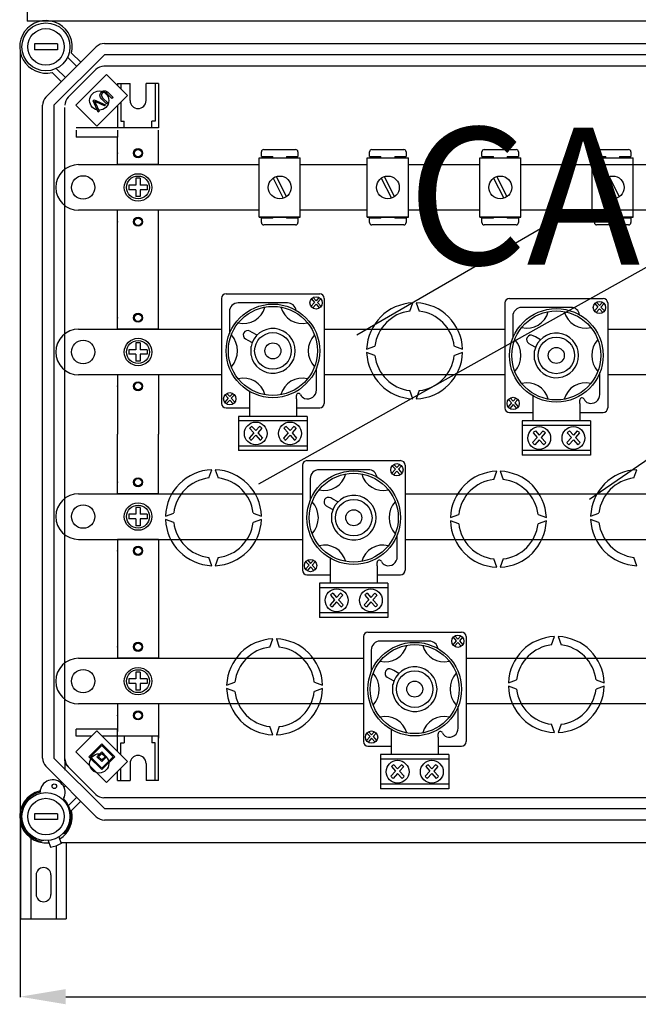
# Model space of a CAD drawing. Units: millimetres. Extents: x 108 to 1252, y 87 to 1364.
# Drawn here: x 123 to 394, y 88 to 519 of the extents above; entities that cross this region are included whole.
import ezdxf

# ---------------------------------------------------------------- set-up
doc = ezdxf.new("R2010")
doc.units = ezdxf.units.MM
doc.layers.add('COTES', color=2, linetype='Continuous')
doc.styles.add('ROMANS', font='ARIAL.TTF')

# ---------------------------------------------------------------- blocks, each defined once
blk = doc.blocks.new('ALZADO')
for p, q in [((125.9, 789.67), (125.9, 518.5)), ((739.03, 518.5), (125.9, 518.5)), ((122.87, 505.05), (122.87, 172.13)), ((139.18, 508.45), (129.18, 508.45)), ((129.18, 508.45), (129.18, 505.94)), ((139.18, 505.94), (129.18, 505.94)), ((134.14, 485.15), (156.23, 507.23)), ((139.18, 508.45), (139.18, 505.94)), ((159.77, 508.7), (417.15, 508.7)), ((159.77, 503.69), (137.68, 481.61)), ((147.66, 498.66), (143.66, 502.67)), ((145.37, 504.5), (149.43, 500.43)), ((417.15, 503.69), (159.77, 503.69)), ((138.71, 497.71), (142.71, 493.71)), ((143.95, 485.13), (156.04, 497.22)), ((422.36, 498.68), (159.58, 498.68)), ((140.94, 491.94), (136.88, 496.01)), ((160.77, 495.11), (147.32, 481.66)), ((169.97, 485.91), (160.77, 495.11)), ((158.5, 487.3), (159.28, 487.87)), ((159.28, 487.87), (160.23, 487.98)), ((160.23, 487.98), (160.91, 487.64)), ((160.91, 487.64), (161.49, 487.14)), ((165.51, 491.17), (171.02, 491.17)), ((165.51, 491.17), (165.51, 490.37)), ((167.01, 491.17), (167.01, 488.87)), ((171.02, 483.66), (171.02, 491.17)), ((178.02, 483.66), (178.02, 491.17)), ((183.53, 491.17), (178.02, 491.17)), ((182.03, 491.17), (182.03, 474.65)), ((183.53, 491.17), (183.53, 471.65)), ((154.84, 483.51), (155.32, 484)), ((157.02, 478.52), (154.84, 483.51)), ((155.32, 484), (160.3, 481.8)), ((155.47, 483.36), (155.7, 482.93)), ((155.81, 483.18), (155.47, 483.36)), ((156.25, 482.96), (155.81, 483.18)), ((156.52, 472.45), (169.97, 485.91)), ((157.82, 485.98), (158.03, 486.7)), ((158.06, 485.06), (157.82, 485.98)), ((158.03, 486.7), (158.5, 487.3)), ((158.67, 484.32), (158.06, 485.06)), ((158.67, 486.55), (158.48, 486.13)), ((158.48, 486.13), (158.51, 485.67)), ((158.51, 485.67), (159.15, 484.79)), ((158.97, 486.91), (158.67, 486.55)), ((160.74, 482.25), (158.67, 484.32)), ((159.39, 487.22), (158.97, 486.91)), ((159.15, 484.79), (161.22, 482.72)), ((159.9, 487.34), (159.39, 487.22)), ((160.51, 487.11), (159.9, 487.34)), ((161.02, 486.66), (160.51, 487.11)), ((163.09, 484.59), (161.02, 486.66)), ((161.49, 487.14), (163.57, 485.07)), ((163.57, 485.07), (163.09, 484.59)), ((132.68, 195.57), (132.68, 481.61)), ((137.68, 481.61), (137.68, 195.57)), ((142.48, 194.35), (142.48, 480.58)), ((147.32, 481.66), (156.52, 472.45)), ((155.7, 482.93), (155.86, 482.58)), ((155.86, 482.58), (157.5, 479.01)), ((159.79, 481.29), (156.25, 482.96)), ((157.5, 479.01), (157.02, 478.52)), ((160.3, 481.8), (159.79, 481.29)), ((161.22, 482.72), (160.74, 482.25)), ((165.51, 481.44), (165.51, 471.65)), ((167.01, 482.94), (167.01, 474.65)), ((167.01, 474.65), (168.51, 474.65)), ((168.51, 471.65), (168.51, 474.65)), ((182.03, 474.65), (180.53, 474.65)), ((180.53, 471.65), (180.53, 474.65)), ((165.51, 471.65), (147.48, 471.65)), ((147.48, 470.64), (147.48, 467.64)), ((183.53, 471.65), (165.51, 471.65)), ((165.51, 470.64), (165.51, 467.64)), ((183.53, 471.65), (166.51, 471.65)), ((183.53, 455.62), (183.53, 470.64)), ((165.51, 467.64), (147.48, 467.64)), ((165.51, 467.64), (147.48, 467.64)), ((165.51, 455.62), (165.51, 467.64)), ((229.56, 462.22), (243.57, 462.22)), ((276.94, 462.22), (290.95, 462.22)), ((326.19, 462.22), (340.19, 462.22)), ((375.43, 462.22), (389.44, 462.22)), ((227.6, 458.62), (245.61, 458.62)), ((227.6, 432.6), (227.6, 458.62)), ((228.56, 459.21), (228.56, 461.21)), ((228.56, 459.21), (233.57, 459.21)), ((233.57, 458.62), (233.57, 459.21)), ((239.57, 459.21), (239.57, 458.62)), ((239.57, 459.21), (244.57, 459.21)), ((244.57, 461.21), (244.57, 459.21)), ((245.61, 432.6), (245.61, 458.62)), ((274.97, 458.62), (292.98, 458.62)), ((274.97, 432.6), (274.97, 458.62)), ((275.94, 459.21), (275.94, 461.21)), ((275.94, 459.21), (280.94, 459.21)), ((280.94, 458.62), (280.94, 459.21)), ((286.95, 459.21), (286.95, 458.62)), ((286.95, 459.21), (291.95, 459.21)), ((291.95, 461.21), (291.95, 459.21)), ((292.98, 432.6), (292.98, 458.62)), ((324.22, 458.62), (342.23, 458.62)), ((324.22, 432.6), (324.22, 458.62)), ((325.18, 459.21), (325.18, 461.21)), ((325.18, 459.21), (330.19, 459.21)), ((330.19, 458.62), (330.19, 459.21)), ((336.19, 459.21), (336.19, 458.62)), ((336.19, 459.21), (341.2, 459.21)), ((341.2, 461.21), (341.2, 459.21)), ((342.23, 432.6), (342.23, 458.62)), ((373.47, 458.62), (391.48, 458.62)), ((373.47, 432.6), (373.47, 458.62)), ((374.43, 459.21), (374.43, 461.21)), ((374.43, 459.21), (379.43, 459.21)), ((379.43, 458.62), (379.43, 459.21)), ((385.44, 459.21), (385.44, 458.62)), ((385.44, 459.21), (390.44, 459.21)), ((390.44, 461.21), (390.44, 459.21)), ((391.48, 432.6), (391.48, 458.62)), ((148.49, 455.62), (227.6, 455.62)), ((183.53, 455.62), (165.51, 455.62)), ((245.61, 455.62), (274.97, 455.62)), ((292.98, 455.62), (324.22, 455.62)), ((342.23, 455.62), (534.55, 455.62)), ((175.52, 449.61), (173.52, 449.61)), ((173.52, 449.61), (173.52, 446.61)), ((175.52, 449.61), (175.52, 446.61)), ((233.7, 449.69), (238.16, 440.86)), ((235.04, 450.36), (239.5, 441.53)), ((281.08, 449.69), (285.54, 440.86)), ((282.42, 450.36), (286.88, 441.53)), ((330.32, 449.69), (334.79, 440.86)), ((331.66, 450.36), (336.13, 441.53)), ((379.57, 449.69), (384.03, 440.86)), ((380.91, 450.36), (385.37, 441.53)), ((138.47, 445.61), (138.47, 445.61)), ((170.51, 446.61), (170.51, 444.61)), ((173.52, 446.61), (170.51, 446.61)), ((173.52, 444.61), (170.51, 444.61)), ((173.52, 444.61), (173.52, 441.6)), ((178.53, 446.61), (175.52, 446.61)), ((178.53, 444.61), (175.52, 444.61)), ((175.52, 444.61), (175.52, 441.6)), ((178.53, 446.61), (178.53, 444.61)), ((175.52, 441.6), (173.52, 441.6)), ((227.6, 435.6), (148.49, 435.6)), ((165.51, 432.59), (165.51, 435.6)), ((183.53, 435.6), (165.51, 435.6)), ((165.51, 383.53), (165.51, 432.59)), ((183.53, 432.59), (183.53, 435.6)), ((183.53, 383.53), (183.53, 432.59)), ((227.6, 432.6), (245.61, 432.6)), ((245.61, 432.6), (227.6, 432.6)), ((233.57, 432.19), (228.56, 432.19)), ((228.56, 430.19), (228.56, 432.19)), ((233.57, 432.19), (233.57, 432.6)), ((239.57, 432.6), (239.57, 432.19)), ((244.57, 432.19), (239.57, 432.19)), ((244.57, 432.19), (244.57, 430.19)), ((274.97, 435.6), (245.61, 435.6)), ((274.97, 432.6), (292.98, 432.6)), ((292.98, 432.6), (274.97, 432.6)), ((280.94, 432.19), (275.94, 432.19)), ((275.94, 430.19), (275.94, 432.19)), ((280.94, 432.19), (280.94, 432.6)), ((286.95, 432.6), (286.95, 432.19)), ((291.95, 432.19), (286.95, 432.19)), ((291.95, 432.19), (291.95, 430.19)), ((324.22, 435.6), (292.98, 435.6)), ((324.22, 432.6), (342.23, 432.6)), ((342.23, 432.6), (324.22, 432.6)), ((330.19, 432.19), (325.18, 432.19)), ((325.18, 430.19), (325.18, 432.19)), ((330.19, 432.19), (330.19, 432.6)), ((336.19, 432.6), (336.19, 432.19)), ((341.2, 432.19), (336.19, 432.19)), ((341.2, 432.19), (341.2, 430.19)), ((534.55, 435.6), (342.23, 435.6)), ((373.47, 432.6), (391.48, 432.6)), ((391.48, 432.6), (373.47, 432.6)), ((379.43, 432.19), (374.43, 432.19)), ((374.43, 430.19), (374.43, 432.19)), ((379.43, 432.19), (379.43, 432.6)), ((385.44, 432.6), (385.44, 432.19)), ((390.44, 432.19), (385.44, 432.19)), ((390.44, 432.19), (390.44, 430.19)), ((243.57, 429.19), (229.56, 429.19)), ((270.34, 381.06), (356.46, 430.78)), ((290.95, 429.19), (276.94, 429.19)), ((340.19, 429.19), (326.19, 429.19)), ((389.44, 429.19), (375.43, 429.19)), ((227.38, 315.74), (409.95, 417.78)), ((211.1, 397.01), (211.1, 351.02)), ((213.1, 399.01), (254.1, 399.01)), ((251.22, 397.38), (252.5, 395.96)), ((253.78, 397.38), (252.5, 395.96)), ((256.1, 397.01), (256.1, 351.02)), ((337.27, 397.01), (378.27, 397.01)), ((239.96, 395.05), (218.44, 395.05)), ((251.83, 395.21), (250.28, 393.49)), ((250.45, 396.75), (251.83, 395.21)), ((252.5, 394.47), (250.99, 392.79)), ((252.5, 394.47), (254.01, 392.79)), ((254.56, 396.75), (253.17, 395.21)), ((253.17, 395.21), (254.72, 393.49)), ((293.62, 391.42), (294.93, 395.03)), ((296.44, 395.03), (297.75, 391.42)), ((335.27, 395.01), (335.27, 349.02)), ((364.13, 393.05), (342.61, 393.05)), ((375.99, 393.21), (374.45, 391.49)), ((374.61, 394.75), (375.99, 393.21)), ((375.39, 395.38), (376.67, 393.96)), ((377.94, 395.38), (376.67, 393.96)), ((378.72, 394.75), (377.34, 393.21)), ((377.34, 393.21), (378.89, 391.49)), ((380.27, 395.01), (380.27, 349.02)), ((214.53, 391.13), (214.53, 381.52)), ((338.69, 389.13), (338.69, 379.52)), ((376.67, 392.47), (375.16, 390.79)), ((376.67, 392.47), (378.18, 390.79)), ((148.49, 383.53), (211.1, 383.53)), ((183.53, 383.53), (165.51, 383.53)), ((224.51, 382.11), (223.51, 382.67)), ((226.66, 380.9), (224.51, 382.11)), ((256.1, 383.53), (335.27, 383.53)), ((348.67, 380.11), (347.68, 380.67)), ((350.82, 378.9), (348.67, 380.11)), ((380.27, 383.53), (521.52, 383.53)), ((173.52, 377.52), (173.52, 374.51)), ((175.52, 377.52), (173.52, 377.52)), ((175.52, 377.52), (175.52, 374.51)), ((221.59, 379.26), (222.59, 378.7)), ((222.59, 378.7), (224.51, 377.62)), ((224.02, 372.06), (224.02, 375.97)), ((274.67, 374.77), (278.28, 376.08)), ((313.09, 376.08), (316.7, 374.77)), ((345.76, 377.26), (346.76, 376.7)), ((346.76, 376.7), (348.67, 375.62)), ((138.47, 373.51), (138.47, 373.51)), ((170.51, 374.51), (170.51, 372.51)), ((173.52, 374.51), (170.51, 374.51)), ((173.52, 372.51), (170.51, 372.51)), ((173.52, 372.51), (173.52, 369.51)), ((178.53, 374.51), (175.52, 374.51)), ((175.52, 372.51), (175.52, 369.51)), ((178.53, 372.51), (175.52, 372.51)), ((178.53, 374.51), (178.53, 372.51)), ((278.28, 371.95), (274.67, 373.26)), ((316.7, 373.26), (313.09, 371.95)), ((348.18, 370.06), (348.18, 373.97)), ((175.52, 369.51), (173.52, 369.51)), ((211.1, 363.5), (148.49, 363.5)), ((183.53, 363.5), (165.51, 363.5)), ((165.51, 363.5), (165.51, 337.46)), ((183.53, 363.5), (183.53, 337.46)), ((252.68, 356.9), (252.68, 366.51)), ((335.27, 363.5), (256.1, 363.5)), ((376.84, 354.9), (376.84, 364.51)), ((521.52, 363.5), (380.27, 363.5)), ((372.31, 309.08), (443.83, 358.38)), ((212.65, 354.75), (214.03, 353.22)), ((213.43, 355.38), (214.7, 353.96)), ((215.98, 355.38), (214.7, 353.96)), ((216.76, 354.75), (215.38, 353.22)), ((223.33, 356.28), (223.33, 352.98)), ((243.87, 352.98), (243.87, 354.44)), ((243.87, 352.98), (243.87, 354.44)), ((294.93, 353), (293.62, 356.61)), ((297.75, 356.61), (296.44, 353)), ((347.5, 354.27), (347.5, 350.98)), ((214.03, 353.22), (212.48, 351.5)), ((214.7, 352.47), (213.19, 350.79)), ((214.7, 352.47), (216.22, 350.79)), ((215.38, 353.22), (216.92, 351.5)), ((223.33, 352.98), (223.33, 349.86)), ((223.33, 349.86), (223.33, 345.49)), ((243.87, 352.98), (243.87, 349.86)), ((243.87, 349.86), (243.87, 345.49)), ((338.2, 351.22), (336.65, 349.5)), ((336.81, 352.75), (338.2, 351.22)), ((338.87, 350.47), (337.36, 348.79)), ((337.59, 353.38), (338.87, 351.96)), ((340.15, 353.38), (338.87, 351.96)), ((338.87, 350.47), (340.38, 348.79)), ((340.92, 352.75), (339.54, 351.22)), ((339.54, 351.22), (341.09, 349.5)), ((347.5, 350.98), (347.5, 347.86)), ((368.04, 350.98), (368.04, 352.44)), ((368.04, 350.98), (368.04, 352.44)), ((368.04, 350.98), (368.04, 347.86)), ((213.1, 349.02), (223.33, 349.02)), ((248.6, 345.32), (218.6, 345.32)), ((218.6, 345.32), (218.6, 330.32)), ((243.87, 349.02), (254.1, 349.02)), ((248.6, 345.32), (248.6, 330.32)), ((337.27, 347.02), (347.5, 347.02)), ((347.5, 347.86), (347.5, 343.49)), ((368.04, 347.86), (368.04, 343.49)), ((368.04, 347.02), (378.27, 347.02)), ((248.6, 343.32), (218.6, 343.32)), ((224.43, 340.92), (226.1, 339.06)), ((227.77, 340.92), (226.1, 339.06)), ((239.43, 340.92), (241.1, 339.06)), ((242.77, 340.92), (241.1, 339.06)), ((372.77, 343.32), (342.77, 343.32)), ((342.77, 343.32), (342.77, 328.32)), ((372.77, 341.32), (342.77, 341.32)), ((372.77, 343.32), (372.77, 328.32)), ((165.51, 311.43), (165.51, 337.46)), ((183.53, 311.43), (183.53, 337.46)), ((225.22, 338.08), (223.2, 335.84)), ((223.42, 340.09), (225.22, 338.08)), ((226.1, 337.11), (224.13, 334.91)), ((226.1, 337.11), (228.08, 334.91)), ((228.79, 340.09), (226.98, 338.08)), ((226.98, 338.08), (229.01, 335.84)), ((240.22, 338.08), (238.2, 335.84)), ((238.42, 340.09), (240.22, 338.08)), ((241.1, 337.11), (239.13, 334.91)), ((241.1, 337.11), (243.08, 334.91)), ((243.79, 340.09), (241.98, 338.08)), ((241.98, 338.08), (244, 335.84)), ((347.58, 338.09), (349.39, 336.08)), ((348.6, 338.92), (350.27, 337.06)), ((351.94, 338.92), (350.27, 337.06)), ((352.95, 338.09), (351.15, 336.08)), ((362.58, 338.09), (364.39, 336.08)), ((363.6, 338.92), (365.27, 337.06)), ((366.94, 338.92), (365.27, 337.06)), ((367.95, 338.09), (366.15, 336.08)), ((248.6, 332.32), (218.6, 332.32)), ((349.39, 336.08), (347.37, 333.84)), ((350.27, 335.11), (348.29, 332.91)), ((350.27, 335.11), (352.24, 332.91)), ((351.15, 336.08), (353.17, 333.84)), ((364.39, 336.08), (362.36, 333.84)), ((365.27, 335.11), (363.29, 332.91)), ((365.27, 335.11), (367.24, 332.91)), ((366.15, 336.08), (368.17, 333.84)), ((248.6, 330.32), (218.6, 330.32)), ((372.77, 330.32), (342.77, 330.32)), ((372.77, 328.32), (342.77, 328.32)), ((246.52, 323.92), (246.52, 277.92)), ((248.52, 325.92), (289.52, 325.92)), ((285.87, 323.65), (287.25, 322.12)), ((286.64, 324.28), (287.92, 322.86)), ((289.2, 324.28), (287.92, 322.86)), ((289.98, 323.65), (288.59, 322.12)), ((291.52, 323.92), (291.52, 277.92)), ((205.5, 318.32), (206.82, 321.93)), ((208.32, 321.93), (209.63, 318.32)), ((275.38, 321.95), (253.86, 321.95)), ((287.25, 322.12), (285.7, 320.4)), ((287.92, 321.37), (286.41, 319.69)), ((287.92, 321.37), (289.43, 319.69)), ((288.59, 322.12), (290.14, 320.4)), ((330.34, 317.68), (331.65, 321.29)), ((333.15, 321.29), (334.47, 317.68)), ((391.75, 318.32), (393.06, 321.93)), ((249.95, 318.04), (249.95, 308.42)), ((148.49, 311.43), (246.52, 311.43)), ((183.53, 311.43), (165.51, 311.43)), ((291.52, 311.43), (354.23, 311.43)), ((354.23, 311.43), (495.48, 311.43)), ((259.93, 309.01), (258.93, 309.57)), ((262.08, 307.81), (259.93, 309.01)), ((170.51, 302.42), (170.51, 300.41)), ((173.52, 302.42), (170.51, 302.42)), ((175.52, 305.42), (173.52, 305.42)), ((173.52, 305.42), (173.52, 302.42)), ((175.52, 305.42), (175.52, 302.42)), ((178.53, 302.42), (175.52, 302.42)), ((178.53, 302.42), (178.53, 300.41)), ((186.55, 301.67), (190.17, 302.98)), ((224.97, 302.98), (228.58, 301.67)), ((257.01, 306.16), (258.01, 305.6)), ((258.01, 305.6), (259.93, 304.52)), ((259.44, 298.96), (259.44, 302.87)), ((311.39, 301.03), (315, 302.34)), ((349.8, 302.34), (353.42, 301.03)), ((372.8, 301.67), (376.41, 302.98)), ((138.47, 301.42), (138.47, 301.42)), ((173.52, 300.41), (170.51, 300.41)), ((173.52, 300.41), (173.52, 297.41)), ((175.52, 300.41), (175.52, 297.41)), ((178.53, 300.41), (175.52, 300.41)), ((190.17, 298.85), (186.55, 300.17)), ((228.58, 300.17), (224.97, 298.85)), ((315, 298.21), (311.39, 299.52)), ((353.42, 299.52), (349.8, 298.21)), ((376.41, 298.85), (372.8, 300.17)), ((175.52, 297.41), (173.52, 297.41)), ((288.1, 283.8), (288.1, 293.41)), ((148.49, 291.4), (246.52, 291.4)), ((165.51, 291.4), (165.51, 242.34)), ((183.53, 291.4), (165.51, 291.4)), ((183.53, 291.4), (183.53, 242.34)), ((291.52, 291.4), (354.23, 291.4)), ((354.23, 291.4), (495.48, 291.4)), ((206.82, 279.9), (205.5, 283.52)), ((209.63, 283.52), (208.32, 279.9)), ((248.07, 281.66), (249.45, 280.12)), ((248.85, 282.29), (250.12, 280.87)), ((251.4, 282.29), (250.12, 280.87)), ((252.18, 281.66), (250.8, 280.12)), ((258.75, 283.18), (258.75, 279.89)), ((279.29, 279.89), (279.29, 281.34)), ((279.29, 279.89), (279.29, 281.34)), ((331.65, 279.26), (330.34, 282.87)), ((334.47, 282.87), (333.15, 279.26)), ((393.06, 279.9), (391.75, 283.52)), ((249.45, 280.12), (247.9, 278.4)), ((250.12, 279.37), (248.61, 277.69)), ((250.12, 279.37), (251.63, 277.69)), ((250.8, 280.12), (252.34, 278.4)), ((258.75, 279.89), (258.75, 276.76)), ((258.75, 276.76), (258.75, 272.4)), ((279.29, 279.89), (279.29, 276.76)), ((279.29, 276.76), (279.29, 272.4)), ((248.52, 275.92), (258.75, 275.92)), ((284.02, 272.22), (254.02, 272.22)), ((254.02, 272.22), (254.02, 257.23)), ((279.29, 275.92), (289.52, 275.92)), ((284.02, 272.22), (284.02, 257.23)), ((284.02, 270.22), (254.02, 270.22)), ((259.85, 267.82), (261.52, 265.96)), ((263.19, 267.82), (261.52, 265.96)), ((274.85, 267.82), (276.52, 265.96)), ((278.19, 267.82), (276.52, 265.96)), ((260.64, 264.99), (258.62, 262.74)), ((258.84, 266.99), (260.64, 264.99)), ((261.52, 264.01), (259.55, 261.82)), ((261.52, 264.01), (263.5, 261.82)), ((264.21, 266.99), (262.4, 264.99)), ((262.4, 264.99), (264.43, 262.74)), ((275.64, 264.99), (273.62, 262.74)), ((273.84, 266.99), (275.64, 264.99)), ((276.52, 264.01), (274.55, 261.82)), ((276.52, 264.01), (278.5, 261.82)), ((279.21, 266.99), (277.4, 264.99)), ((277.4, 264.99), (279.42, 262.74)), ((284.02, 259.23), (254.02, 259.23)), ((284.02, 257.23), (254.02, 257.23)), ((275.23, 250.82), (316.23, 250.82)), ((232.29, 244.21), (233.6, 247.82)), ((235.11, 247.82), (236.42, 244.21)), ((273.23, 248.82), (273.23, 202.82)), ((302.09, 246.85), (280.57, 246.85)), ((313.95, 247.02), (312.41, 245.3)), ((312.57, 248.56), (313.95, 247.02)), ((314.63, 246.27), (313.12, 244.59)), ((313.35, 249.19), (314.63, 247.77)), ((315.9, 249.19), (314.63, 247.77)), ((314.63, 246.27), (316.14, 244.59)), ((316.68, 248.56), (315.3, 247.02)), ((315.3, 247.02), (316.85, 245.3)), ((318.23, 248.82), (318.23, 202.82)), ((355.7, 245.22), (357.02, 248.84)), ((358.52, 248.84), (359.83, 245.22)), ((165.51, 242.34), (165.51, 239.33)), ((183.53, 242.34), (183.53, 239.33)), ((276.65, 242.94), (276.65, 233.33)), ((148.49, 239.33), (211.1, 239.33)), ((183.53, 239.33), (165.51, 239.33)), ((211.1, 239.33), (273.23, 239.33)), ((318.23, 239.33), (521.52, 239.33)), ((175.52, 233.32), (173.52, 233.32)), ((173.52, 233.32), (173.52, 230.32)), ((175.52, 233.32), (175.52, 230.32)), ((286.63, 233.92), (285.64, 234.48)), ((288.78, 232.71), (286.63, 233.92)), ((138.47, 229.32), (138.47, 229.32)), ((170.51, 230.32), (170.51, 228.32)), ((173.52, 230.32), (170.51, 230.32)), ((178.53, 230.32), (175.52, 230.32)), ((178.53, 230.32), (178.53, 228.32)), ((213.34, 227.56), (216.95, 228.87)), ((251.76, 228.87), (255.37, 227.56)), ((283.72, 231.06), (284.72, 230.51)), ((284.72, 230.51), (286.63, 229.43)), ((336.75, 228.57), (340.37, 229.89)), ((375.17, 229.89), (378.78, 228.57)), ((173.52, 228.32), (170.51, 228.32)), ((173.52, 228.32), (173.52, 225.31)), ((175.52, 225.31), (173.52, 225.31)), ((175.52, 228.32), (175.52, 225.31)), ((178.53, 228.32), (175.52, 228.32)), ((216.95, 224.74), (213.34, 226.05)), ((255.37, 226.05), (251.76, 224.74)), ((286.14, 223.86), (286.14, 227.78)), ((340.37, 225.75), (336.75, 227.07)), ((378.78, 227.07), (375.17, 225.75)), ((211.1, 219.31), (148.49, 219.31)), ((165.51, 219.31), (165.51, 207.29)), ((183.53, 219.31), (165.51, 219.31)), ((183.53, 219.31), (183.53, 204.29)), ((273.23, 219.31), (211.1, 219.31)), ((314.8, 208.7), (314.8, 218.32)), ((521.52, 219.31), (318.23, 219.31)), ((156.52, 207.54), (147.32, 198.34)), ((165.51, 208.29), (147.48, 208.29)), ((147.48, 205.29), (147.48, 208.29)), ((169.97, 194.09), (156.52, 207.54)), ((165.51, 205.29), (165.51, 208.29)), ((233.6, 205.79), (232.29, 209.4)), ((236.42, 209.4), (235.11, 205.79)), ((275.55, 207.19), (276.83, 205.77)), ((278.11, 207.19), (276.83, 205.77)), ((285.46, 208.08), (285.46, 204.79)), ((357.02, 206.81), (355.7, 210.42)), ((359.83, 210.42), (358.52, 206.81)), ((154.27, 205.29), (147.48, 205.29)), ((165.51, 205.29), (158.77, 205.29)), ((183.53, 205.29), (165.51, 205.29)), ((165.51, 198.55), (165.51, 205.29)), ((168.51, 205.29), (168.51, 202.28)), ((180.53, 205.29), (180.53, 202.28)), ((183.53, 185.76), (183.53, 205.29)), ((276.16, 205.02), (274.61, 203.3)), ((274.77, 206.56), (276.16, 205.02)), ((276.83, 204.28), (275.32, 202.6)), ((276.83, 204.28), (278.34, 202.6)), ((278.88, 206.56), (277.5, 205.02)), ((277.5, 205.02), (279.05, 203.3)), ((285.46, 204.79), (285.46, 201.66)), ((306, 204.79), (306, 206.24)), ((306, 204.79), (306, 206.24)), ((306, 204.79), (306, 201.66)), ((158.64, 201.88), (152.98, 196.21)), ((158.64, 201.17), (153.69, 196.21)), ((164.31, 196.21), (158.64, 201.88)), ((163.6, 196.21), (158.64, 201.17)), ((167.01, 197.05), (167.01, 202.28)), ((167.01, 202.28), (168.51, 202.28)), ((182.03, 202.28), (180.53, 202.28)), ((182.03, 185.76), (182.03, 202.28)), ((275.23, 200.82), (285.46, 200.82)), ((285.46, 201.66), (285.46, 197.3)), ((306, 201.66), (306, 197.3)), ((306, 200.82), (316.23, 200.82)), ((137.68, 195.57), (159.77, 173.48)), ((142.48, 195.35), (142.48, 190.36)), ((147.32, 198.34), (160.77, 184.88)), ((152.98, 196.21), (158.64, 190.55)), ((153.69, 196.21), (158.64, 191.26)), ((158.64, 198.34), (156.52, 196.21)), ((156.52, 196.21), (158.64, 194.09)), ((158.64, 197.63), (157.23, 196.21)), ((157.23, 196.21), (158.64, 194.8)), ((160.77, 196.21), (158.64, 198.34)), ((160.06, 196.21), (158.64, 197.63)), ((158.64, 194.8), (160.06, 196.21)), ((158.64, 190.55), (164.31, 196.21)), ((158.64, 191.26), (163.6, 196.21)), ((158.64, 194.09), (160.77, 196.21)), ((310.73, 197.13), (280.73, 197.13)), ((280.73, 197.13), (280.73, 182.13)), ((310.73, 195.13), (280.73, 195.13)), ((310.73, 197.13), (310.73, 182.13)), ((156.23, 169.95), (134.14, 192.03)), ((143.95, 191.81), (142.48, 193.28)), ((156.04, 179.73), (143.95, 191.81)), ((160.77, 184.88), (169.97, 194.09)), ((167.01, 185.76), (167.01, 191.12)), ((171.02, 193.27), (171.02, 185.76)), ((178.02, 193.27), (178.02, 185.76)), ((287.35, 189.89), (285.33, 187.64)), ((285.54, 191.9), (287.35, 189.89)), ((286.56, 192.72), (288.23, 190.87)), ((289.9, 192.72), (288.23, 190.87)), ((290.91, 191.9), (289.11, 189.89)), ((289.11, 189.89), (291.13, 187.64)), ((302.35, 189.89), (300.32, 187.64)), ((300.54, 191.9), (302.35, 189.89)), ((301.56, 192.72), (303.23, 190.87)), ((304.9, 192.72), (303.23, 190.87)), ((305.91, 191.9), (304.11, 189.89)), ((304.11, 189.89), (306.13, 187.64)), ((165.51, 185.76), (165.51, 189.62)), ((165.51, 185.76), (171.02, 185.76)), ((183.53, 185.76), (178.02, 185.76)), ((288.23, 188.91), (286.25, 186.72)), ((288.23, 188.91), (290.2, 186.72)), ((303.23, 188.91), (301.25, 186.72)), ((303.23, 188.91), (305.2, 186.72)), ((140.57, 184.86), (140.94, 185.23)), ((142.71, 183.46), (142.11, 182.87)), ((310.73, 184.13), (280.73, 184.13)), ((310.73, 182.13), (280.73, 182.13)), ((144.04, 174.88), (147.66, 178.51)), ((422.36, 178.26), (159.58, 178.26)), ((149.43, 176.74), (145.37, 172.68)), ((159.77, 173.48), (417.15, 173.48)), ((123.11, 125.18), (123.11, 171.17)), ((139.18, 171.23), (129.18, 171.23)), ((129.18, 171.23), (129.18, 168.73)), ((139.18, 168.73), (129.18, 168.73)), ((139.18, 171.23), (139.18, 168.73)), ((417.15, 168.48), (159.77, 168.48)), ((127.61, 161.57), (127.61, 125.18)), ((139.88, 161.15), (140.88, 158.25)), ((141.44, 162.38), (142.49, 162.77)), ((133.08, 159.53), (132.09, 159.17)), ((135.15, 159.52), (136.15, 156.62)), ((138.6, 157.22), (138.6, 125.18)), ((140.73, 158.68), (435.73, 158.68)), ((143.1, 158.68), (143.1, 125.18)), ((129.86, 144.41), (129.86, 135.92)), ((136.35, 144.41), (136.35, 135.92)), ((123.11, 125.18), (143.1, 125.18))]:
    blk.add_line(p, q)
at = {"ltscale": 5}
for p, q in [((122.87, 172.07), (122.87, 90.9)), ((142.87, 91.08), (732.87, 91.08))]:
    blk.add_line(p, q, dxfattribs=at)
for centre, radius in [((134.18, 507.2), 10.51), ((134.18, 507.2), 8.01), ((157.5, 483.66), 4.21), ((174.52, 460.63), 2), ((174.52, 460.63), 1.6), ((150.49, 445.61), 5.13), ((174.52, 445.61), 6.01), ((174.52, 445.61), 5.01), ((236.6, 445.61), 5), ((283.98, 445.61), 5), ((333.22, 445.61), 5), ((382.47, 445.61), 5), ((174.52, 430.59), 2), ((174.52, 430.59), 1.6), ((252.5, 395.01), 2.69), ((233.6, 374.01), 20.5), ((233.6, 374.01), 19.5), ((376.67, 393.01), 2.69), ((174.52, 388.53), 2), ((174.52, 388.53), 1.6), ((357.77, 372.01), 20.5), ((357.77, 372.01), 19.5), ((233.6, 374.01), 8), ((357.77, 372.01), 8), ((150.49, 373.51), 5.13), ((174.52, 373.51), 6.01), ((174.52, 373.51), 5.01), ((233.6, 374.01), 3.5), ((357.77, 372.01), 3.5), ((174.52, 358.49), 2), ((174.52, 358.49), 1.6), ((214.7, 353.02), 2.69), ((338.87, 351.02), 2.69), ((226.1, 337.82), 5), ((241.1, 337.82), 5), ((350.27, 335.82), 5), ((365.27, 335.82), 5), ((287.92, 321.92), 2.69), ((269.02, 300.92), 20.5), ((269.02, 300.92), 19.5), ((174.52, 316.44), 2), ((174.52, 316.44), 1.6), ((150.49, 301.42), 5.13), ((174.52, 301.42), 6.01), ((174.52, 301.42), 5.01), ((269.02, 300.92), 8), ((269.02, 300.92), 3.5), ((174.52, 286.4), 2), ((174.52, 286.4), 1.6), ((250.12, 279.92), 2.69), ((261.52, 264.73), 5), ((276.52, 264.73), 5), ((174.52, 244.34), 2), ((174.52, 244.34), 1.6), ((295.73, 225.82), 20.5), ((314.63, 246.82), 2.69), ((295.73, 225.82), 19.5), ((150.49, 229.32), 5.13), ((174.52, 229.32), 6.01), ((174.52, 229.32), 5.01), ((295.73, 225.82), 8), ((295.73, 225.82), 3.5), ((174.52, 214.3), 2), ((174.52, 214.3), 1.6), ((276.83, 204.82), 2.69), ((157.5, 193.28), 4.21), ((288.23, 189.63), 5), ((303.23, 189.63), 5), ((137.84, 183.28), 1), ((134.18, 169.98), 10.51), ((134.18, 169.98), 8.01)]:
    blk.add_circle(centre, radius)
for centre, radius, start, end in [((134.18, 507.2), 11.51, 346.449, 283.551), ((134.18, 507.2), 8.01, 6.3178, 10.8069), ((159.77, 503.69), 5, 90, 135), ((159.58, 493.68), 5.01, 90, 135), ((137.68, 481.61), 5, 135, 180), ((147.49, 481.59), 5.01, 135, 180), ((174.52, 483.66), 3.5, 180, 0), ((229.56, 461.21), 1, 90, 180), ((243.57, 461.21), 1, 0, 90), ((276.94, 461.21), 1, 90, 180), ((290.95, 461.21), 1, 0, 90), ((326.19, 461.21), 1, 90, 180), ((340.19, 461.21), 1, 0, 90), ((375.43, 461.21), 1, 90, 180), ((389.44, 461.21), 1, 0, 90), ((148.49, 445.61), 10.01, 90, 180), ((148.49, 445.61), 10.01, 180, 270), ((229.56, 430.19), 1, 180, 270), ((243.57, 430.19), 1, 270, 0), ((276.94, 430.19), 1, 180, 270), ((290.95, 430.19), 1, 270, 0), ((326.19, 430.19), 1, 180, 270), ((340.19, 430.19), 1, 270, 0), ((375.43, 430.19), 1, 180, 270), ((389.44, 430.19), 1, 270, 0), ((213.1, 397.01), 2, 90, 180), ((254.1, 397.01), 2, 0, 90), ((337.27, 395.01), 2, 90, 180), ((378.27, 395.01), 2, 0, 90), ((218.44, 391.13), 3.91, 90, 180), ((220.76, 395.65), 9.66, 256.1024, 345.2952), ((246.45, 395.65), 9.66, 194.7048, 283.8976), ((239.96, 391.13), 3.91, 9.6006, 90), ((295.69, 374.01), 21.03, 92.0467, 177.9533), ((295.69, 374.01), 21.03, 2.0467, 87.9533), ((342.61, 389.13), 3.91, 90, 180), ((364.13, 389.13), 3.91, 9.6006, 90), ((295.69, 374.01), 17.52, 96.7716, 173.2284), ((295.69, 374.01), 17.52, 6.7716, 83.2284), ((344.92, 393.65), 9.66, 256.1024, 345.2952), ((370.61, 393.65), 9.66, 194.7048, 283.8976), ((148.49, 373.51), 10.01, 90, 180), ((207.66, 374.01), 10.45, 317.8826, 42.1174), ((222.55, 380.96), 1.96, 60.6876, 240.6876), ((233.6, 374.01), 9.78, 191.537, 168.463), ((259.55, 374.01), 10.45, 137.8826, 222.1174), ((346.72, 378.96), 1.96, 60.6876, 240.6876), ((357.77, 372.01), 9.78, 191.537, 168.463), ((331.82, 372.01), 10.45, 317.8826, 42.1174), ((383.71, 372.01), 10.45, 137.8826, 222.1174), ((148.49, 373.51), 10.01, 180, 270), ((295.69, 374.01), 21.03, 182.0467, 267.9533), ((295.69, 374.01), 17.52, 186.7716, 263.2284), ((295.69, 374.01), 21.03, 272.0467, 357.9533), ((295.69, 374.01), 17.52, 276.7716, 353.2284), ((220.76, 352.38), 9.66, 14.7048, 103.8976), ((246.45, 352.38), 9.66, 76.1024, 165.2952), ((344.92, 350.38), 9.66, 14.7048, 103.8976), ((370.61, 350.38), 9.66, 76.1024, 165.2952), ((244.85, 354.44), 0.978, 23.0739, 180), ((248.45, 355.97), 2.93, 203.0739, 251.3371), ((248.77, 356.9), 3.91, 251.3371, 0), ((372.93, 354.9), 3.91, 251.3371, 0), ((213.1, 351.02), 2, 180, 270), ((254.1, 351.02), 2, 270, 0), ((369.02, 352.44), 0.978, 23.0739, 180), ((372.62, 353.97), 2.93, 203.0739, 251.3371), ((337.27, 349.02), 2, 180, 270), ((378.27, 349.02), 2, 270, 0), ((226.1, 337.82), 3.52, 118.3557, 139.8019), ((226.1, 337.82), 3.52, 40.1981, 61.6443), ((241.1, 337.82), 3.52, 118.3557, 139.8019), ((241.1, 337.82), 3.52, 40.1981, 61.6443), ((350.27, 335.82), 3.52, 118.3557, 139.8019), ((350.27, 335.82), 3.52, 40.1981, 61.6443), ((365.27, 335.82), 3.52, 118.3557, 139.8019), ((365.27, 335.82), 3.52, 40.1981, 61.6443), ((226.1, 337.82), 3.52, 214.3812, 235.8275), ((226.1, 337.82), 3.52, 304.1725, 325.6188), ((241.1, 337.82), 3.52, 214.3812, 235.8275), ((241.1, 337.82), 3.52, 304.1725, 325.6188), ((350.27, 335.82), 3.52, 214.3812, 235.8275), ((350.27, 335.82), 3.52, 304.1725, 325.6188), ((365.27, 335.82), 3.52, 214.3812, 235.8275), ((365.27, 335.82), 3.52, 304.1725, 325.6188), ((248.52, 323.92), 2, 90, 180), ((289.52, 323.92), 2, 0, 90), ((207.57, 300.92), 21.03, 92.0467, 177.9533), ((207.57, 300.92), 21.03, 2.0467, 87.9533), ((253.86, 318.04), 3.91, 90, 180), ((256.18, 322.55), 9.66, 256.1024, 345.2952), ((281.87, 322.55), 9.66, 194.7048, 283.8976), ((275.38, 318.04), 3.91, 9.6006, 90), ((332.4, 300.27), 21.03, 92.0467, 177.9533), ((332.4, 300.27), 21.03, 2.0467, 87.9533), ((393.82, 300.92), 21.03, 92.0467, 177.9533), ((207.57, 300.92), 17.52, 96.7716, 173.2284), ((207.57, 300.92), 17.52, 6.7716, 83.2284), ((332.4, 300.27), 17.52, 96.7716, 173.2284), ((332.4, 300.27), 17.52, 6.7716, 83.2284), ((393.82, 300.92), 17.52, 96.7716, 173.2284), ((148.49, 301.42), 10.01, 90, 180), ((269.02, 300.92), 9.78, 191.537, 168.463), ((243.08, 300.92), 10.45, 317.8826, 42.1174), ((257.97, 307.87), 1.96, 60.6876, 240.6876), ((294.97, 300.92), 10.45, 137.8826, 222.1174), ((148.49, 301.42), 10.01, 180, 270), ((207.57, 300.92), 21.03, 182.0467, 267.9533), ((207.57, 300.92), 17.52, 186.7716, 263.2284), ((207.57, 300.92), 21.03, 272.0467, 357.9533), ((207.57, 300.92), 17.52, 276.7716, 353.2284), ((332.4, 300.27), 21.03, 182.0467, 267.9533), ((332.4, 300.27), 17.52, 186.7716, 263.2284), ((332.4, 300.27), 21.03, 272.0467, 357.9533), ((332.4, 300.27), 17.52, 276.7716, 353.2284), ((393.82, 300.92), 21.03, 182.0467, 267.9533), ((393.82, 300.92), 17.52, 186.7716, 263.2284), ((256.18, 279.28), 9.66, 14.7048, 103.8976), ((281.87, 279.28), 9.66, 76.1024, 165.2952), ((280.27, 281.34), 0.978, 23.0739, 180), ((283.87, 282.87), 2.93, 203.0739, 251.3371), ((284.18, 283.8), 3.91, 251.3371, 0), ((248.52, 277.92), 2, 180, 270), ((289.52, 277.92), 2, 270, 0), ((261.52, 264.73), 3.52, 118.3557, 139.8019), ((261.52, 264.73), 3.52, 40.1981, 61.6443), ((276.52, 264.73), 3.52, 118.3557, 139.8019), ((276.52, 264.73), 3.52, 40.1981, 61.6443), ((261.52, 264.73), 3.52, 214.3812, 235.8275), ((261.52, 264.73), 3.52, 304.1725, 325.6188), ((276.52, 264.73), 3.52, 214.3812, 235.8275), ((276.52, 264.73), 3.52, 304.1725, 325.6188), ((275.23, 248.82), 2, 90, 180), ((316.23, 248.82), 2, 0, 90), ((234.35, 226.81), 21.03, 92.0467, 177.9533), ((234.35, 226.81), 21.03, 2.0467, 87.9533), ((280.57, 242.94), 3.91, 90, 180), ((302.09, 242.94), 3.91, 9.6006, 90), ((357.77, 227.82), 21.03, 92.0467, 177.9533), ((357.77, 227.82), 21.03, 2.0467, 87.9533), ((234.35, 226.81), 17.52, 96.7716, 173.2284), ((234.35, 226.81), 17.52, 6.7716, 83.2284), ((282.88, 247.46), 9.66, 256.1024, 345.2952), ((308.57, 247.46), 9.66, 194.7048, 283.8976), ((357.77, 227.82), 17.52, 96.7716, 173.2284), ((357.77, 227.82), 17.52, 6.7716, 83.2284), ((148.49, 229.32), 10.01, 90, 180), ((284.68, 232.77), 1.96, 60.6876, 240.6876), ((295.73, 225.82), 9.78, 191.537, 168.463), ((148.49, 229.32), 10.01, 180, 270), ((269.78, 225.82), 10.45, 317.8826, 42.1174), ((321.67, 225.82), 10.45, 137.8826, 222.1174), ((234.35, 226.81), 21.03, 182.0467, 267.9533), ((234.35, 226.81), 17.52, 186.7716, 263.2284), ((234.35, 226.81), 21.03, 272.0467, 357.9533), ((234.35, 226.81), 17.52, 276.7716, 353.2284), ((357.77, 227.82), 21.03, 182.0467, 267.9533), ((357.77, 227.82), 17.52, 186.7716, 263.2284), ((357.77, 227.82), 21.03, 272.0467, 357.9533), ((357.77, 227.82), 17.52, 276.7716, 353.2284), ((282.88, 204.19), 9.66, 14.7048, 103.8976), ((308.57, 204.19), 9.66, 76.1024, 165.2952), ((306.98, 206.24), 0.978, 23.0739, 180), ((310.89, 208.7), 3.91, 251.3371, 0), ((275.23, 202.82), 2, 180, 270), ((310.58, 207.78), 2.93, 203.0739, 251.3371), ((316.23, 202.82), 2, 270, 0), ((137.68, 195.57), 5, 180, 225), ((147.49, 195.35), 5.01, 180, 225), ((174.52, 193.27), 3.5, 0, 180), ((288.23, 189.63), 3.52, 118.3557, 139.8019), ((288.23, 189.63), 3.52, 40.1981, 61.6443), ((303.23, 189.63), 3.52, 118.3557, 139.8019), ((303.23, 189.63), 3.52, 40.1981, 61.6443), ((137.1, 180.59), 5.5, 330.13, 179.085), ((288.23, 189.63), 3.52, 214.3812, 235.8275), ((288.23, 189.63), 3.52, 304.1725, 325.6188), ((303.23, 189.63), 3.52, 214.3812, 235.8275), ((303.23, 189.63), 3.52, 304.1725, 325.6188), ((134.18, 169.98), 11.51, 102.793, 276.5051), ((134.18, 169.98), 11.01, 103.5626, 259.061), ((134.18, 169.98), 11.01, 319.061, 45.6525), ((159.58, 183.27), 5.01, 225, 270), ((134.18, 169.98), 11.51, 301.6168, 13.551), ((159.77, 173.48), 5, 225, 270), ((134.18, 169.98), 13.51, 278.1917, 299.9302), ((133.11, 144.41), 3.25, 0, 180), ((133.11, 135.92), 3.25, 180, 0)]:
    blk.add_arc(centre, radius, start, end)
for p in [(165.51, 460.63), (165.51, 430.59), (165.51, 388.53), (165.51, 358.49), (165.51, 316.44), (165.51, 286.4), (165.51, 244.34), (165.51, 214.3)]:
    blk.add_point(p)
blk.add_solid([(142.87, 94.41), (142.87, 87.75), (122.87, 91.08)], dxfattribs=at)
at = {"layer": 'COTES', "insert": (292.55, 471.84), "char_height": 60, "width": 684.6483, "attachment_point": 1, "style": 'ROMANS'}
blk.add_mtext('{\\fVerdana|b0|i0|c0|p34;CAHORS}', dxfattribs=at)

msp = doc.modelspace()

# ---------------------------------------------------------------- block references
msp.add_blockref('ALZADO', (0, 0))

doc.saveas('drawing.dxf')
